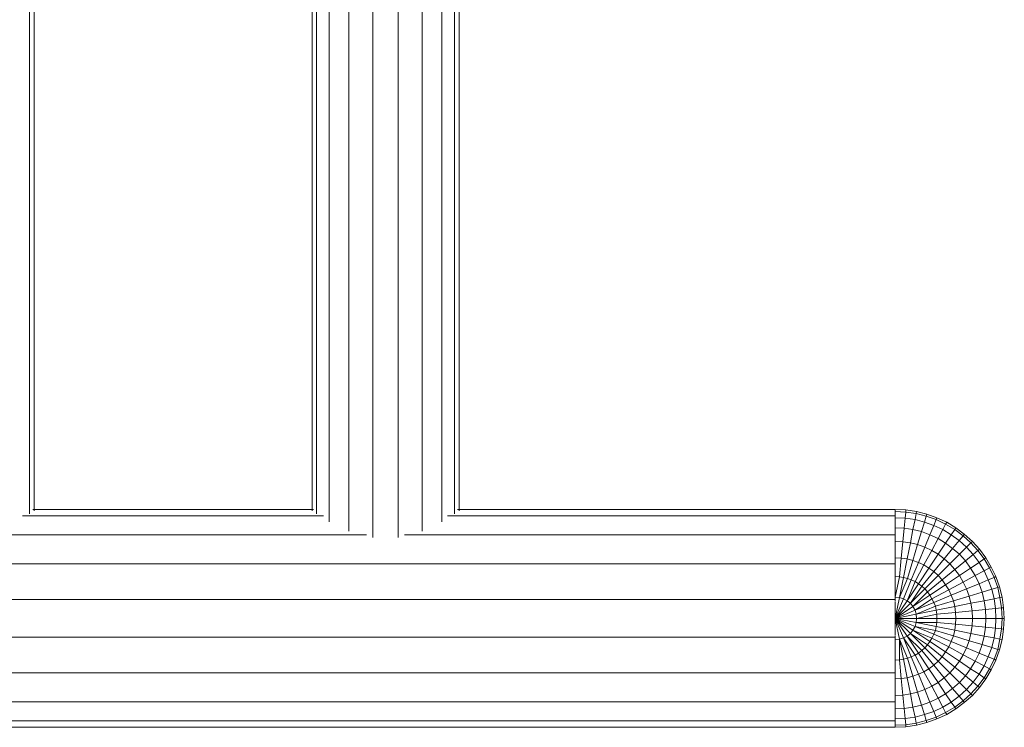
# Model space of a CAD drawing. Units: inches. Extents: x 1 to 6721, y 1 to 4753.
# Drawn here: x 3807 to 4210, y 2080 to 2369 of the extents above; entities that cross this region are included whole.
import ezdxf

# ---------------------------------------------------------------- set-up
doc = ezdxf.new("R2010")
doc.units = ezdxf.units.IN
doc.header["$MEASUREMENT"] = 0

# ---------------------------------------------------------------- blocks, each defined once
blk = doc.blocks.new('43_DWG-536238-North')
at = {"lineweight": 9}
for p, q in [((-15854.96, 213.44), (-15854.96, 527.84)), ((-15845.19, 210.8), (-15845.19, 527.84)), ((-15834.77, 210.8), (-15834.77, 527.84)), ((-15825, 213.44), (-15825, 527.84)), ((-15862.96, 217.31), (-15862.96, 526.66)), ((-15817, 217.31), (-15817, 527.18)), ((-15985.46, 220.53), (-15985.46, 521.1)), ((-15983.6, 221.8), (-15983.6, 519.17)), ((-15869.93, 221.78), (-15869.93, 519.21)), ((-15868.16, 220.53), (-15868.16, 521.1)), ((-15811.8, 220.53), (-15811.8, 521.97)), ((-15809.94, 221.8), (-15809.94, 520.24)), ((-15869.39, 222.34), (-15984.16, 222.34)), ((-15631.62, 222.34), (-15810.5, 222.34)), ((-15631.62, 221.48), (-15631.62, 222.34)), ((-15631.62, 222.34), (-15631.62, 222.06)), ((-15631.62, 221.48), (-15631.62, 222.34)), ((-15627.25, 222.12), (-15631.62, 222.34)), ((-15631.62, 222.34), (-15631.62, 221.99)), ((-15631.62, 218.95), (-15631.62, 221.48)), ((-15627.34, 221.27), (-15631.62, 221.48)), ((-15627.34, 221.27), (-15627.25, 222.12)), ((-15622.97, 221.48), (-15627.25, 222.12)), ((-15623.06, 220.64), (-15622.97, 221.48)), ((-15618.69, 220.42), (-15622.97, 221.48)), ((-15865.3, 219.65), (-15988.32, 219.65)), ((-15631.62, 219.65), (-15814.66, 219.65)), ((-15631.62, 219.65), (-15631.62, 221.18)), ((-15631.62, 219.33), (-15631.62, 219.65)), ((-15631.62, 214.84), (-15631.62, 218.95)), ((-15627.53, 218.75), (-15631.62, 218.95)), ((-15627.99, 214.66), (-15627.53, 218.75)), ((-15627.53, 218.75), (-15627.34, 221.27)), ((-15623.53, 218.16), (-15627.53, 218.75)), ((-15623.06, 220.64), (-15627.34, 221.27)), ((-15624.46, 214.13), (-15623.53, 218.16)), ((-15623.53, 218.16), (-15623.06, 220.64)), ((-15619.62, 217.18), (-15623.53, 218.16)), ((-15618.97, 219.6), (-15623.06, 220.64)), ((-15619.62, 217.18), (-15618.97, 219.6)), ((-15618.97, 219.6), (-15618.69, 220.42)), ((-15614.88, 218.16), (-15618.97, 219.6)), ((-15614.6, 218.95), (-15618.69, 220.42)), ((-15615.9, 215.82), (-15614.88, 218.16)), ((-15614.88, 218.16), (-15614.6, 218.95)), ((-15611.06, 216.33), (-15614.88, 218.16)), ((-15610.6, 217.08), (-15614.6, 218.95)), ((-15631.62, 212.58), (-15631.62, 214.84)), ((-15627.99, 214.66), (-15631.62, 214.84)), ((-15628.55, 209.15), (-15627.99, 214.66)), ((-15624.46, 214.13), (-15627.99, 214.66)), ((-15625.39, 208.7), (-15624.46, 214.13)), ((-15620.92, 213.25), (-15624.46, 214.13)), ((-15620.92, 213.25), (-15619.62, 217.18)), ((-15615.9, 215.82), (-15619.62, 217.18)), ((-15617.48, 212.02), (-15615.9, 215.82)), ((-15612.18, 214.1), (-15615.9, 215.82)), ((-15614.13, 210.47), (-15612.18, 214.1)), ((-15612.18, 214.1), (-15611.06, 216.33)), ((-15608.83, 212.02), (-15612.18, 214.1)), ((-15611.06, 216.33), (-15610.6, 217.08)), ((-15607.34, 214.13), (-15611.06, 216.33)), ((-15606.88, 214.84), (-15610.6, 217.08)), ((-15608.83, 212.02), (-15607.34, 214.13)), ((-15607.34, 214.13), (-15606.88, 214.84)), ((-15603.9, 211.58), (-15607.34, 214.13)), ((-15603.44, 212.24), (-15606.88, 214.84)), ((-15847.77, 211.93), (-16005.85, 211.93)), ((-15631.62, 211.93), (-15832.19, 211.93)), ((-15631.62, 211.93), (-15631.62, 212.58)), ((-15631.62, 211.05), (-15631.62, 211.93)), ((-15631.62, 209.3), (-15631.62, 211.05)), ((-15631.62, 202.56), (-15631.62, 209.3)), ((-15628.55, 209.15), (-15631.62, 209.3)), ((-15622.5, 207.95), (-15620.92, 213.25)), ((-15617.48, 212.02), (-15620.92, 213.25)), ((-15619.53, 206.91), (-15617.48, 212.02)), ((-15614.13, 210.47), (-15617.48, 212.02)), ((-15616.74, 205.59), (-15614.13, 210.47)), ((-15611.06, 208.6), (-15614.13, 210.47)), ((-15611.06, 208.6), (-15608.83, 212.02)), ((-15605.48, 209.62), (-15608.83, 212.02)), ((-15608.18, 206.44), (-15605.48, 209.62)), ((-15605.48, 209.62), (-15603.9, 211.58)), ((-15602.51, 206.91), (-15605.48, 209.62)), ((-15603.9, 211.58), (-15603.44, 212.24)), ((-15600.74, 208.7), (-15603.9, 211.58)), ((-15600.09, 209.3), (-15603.44, 212.24)), ((-15600.74, 208.7), (-15600.09, 209.3)), ((-15597.2, 206.07), (-15600.09, 209.3)), ((-15629.2, 202.44), (-15628.55, 209.15)), ((-15625.39, 208.7), (-15628.55, 209.15)), ((-15626.78, 202.09), (-15625.39, 208.7)), ((-15622.5, 207.95), (-15625.39, 208.7)), ((-15624.46, 201.5), (-15622.5, 207.95)), ((-15619.53, 206.91), (-15622.5, 207.95)), ((-15622.13, 200.68), (-15619.53, 206.91)), ((-15619.99, 199.64), (-15616.74, 205.59)), ((-15616.74, 205.59), (-15619.53, 206.91)), ((-15614.13, 204), (-15616.74, 205.59)), ((-15614.13, 204), (-15611.06, 208.6)), ((-15611.62, 202.16), (-15608.18, 206.44)), ((-15608.18, 206.44), (-15611.06, 208.6)), ((-15605.39, 204), (-15608.18, 206.44)), ((-15605.39, 204), (-15602.51, 206.91)), ((-15602.51, 206.91), (-15600.74, 208.7)), ((-15599.81, 203.92), (-15602.51, 206.91)), ((-15597.86, 205.53), (-15600.74, 208.7)), ((-15599.81, 203.92), (-15597.86, 205.53)), ((-15597.86, 205.53), (-15597.2, 206.07)), ((-15595.25, 202.09), (-15597.86, 205.53)), ((-15594.6, 202.56), (-15597.2, 206.07)), ((-15631.62, 200.79), (-15631.62, 202.56)), ((-15629.2, 202.44), (-15631.62, 202.56)), ((-15629.95, 194.79), (-15629.2, 202.44)), ((-15626.78, 202.09), (-15629.2, 202.44)), ((-15628.27, 194.54), (-15626.78, 202.09)), ((-15624.46, 201.5), (-15626.78, 202.09)), ((-15626.69, 194.13), (-15624.46, 201.5)), ((-15622.13, 200.68), (-15624.46, 201.5)), ((-15617.85, 198.39), (-15614.13, 204)), ((-15615.9, 196.95), (-15611.62, 202.16)), ((-15611.62, 202.16), (-15614.13, 204)), ((-15609.3, 200.09), (-15611.62, 202.16)), ((-15609.3, 200.09), (-15605.39, 204)), ((-15607.34, 197.8), (-15602.97, 201.31)), ((-15602.97, 201.31), (-15605.39, 204)), ((-15602.97, 201.31), (-15599.81, 203.92)), ((-15600.83, 198.39), (-15602.97, 201.31)), ((-15597.39, 200.68), (-15599.81, 203.92)), ((-15597.39, 200.68), (-15595.25, 202.09)), ((-15595.25, 202.09), (-15594.6, 202.56)), ((-15593.11, 198.41), (-15595.25, 202.09)), ((-15592.37, 198.81), (-15594.6, 202.56)), ((-15631.62, 200.09), (-16446.36, 200.09)), ((-15631.62, 200.09), (-15631.62, 200.79)), ((-15631.62, 198.83), (-15631.62, 200.09)), ((-15631.62, 194.87), (-15631.62, 198.83)), ((-15625.11, 193.57), (-15622.13, 200.68)), ((-15623.53, 192.86), (-15619.99, 199.64)), ((-15619.99, 199.64), (-15622.13, 200.68)), ((-15622.13, 192), (-15617.85, 198.39)), ((-15617.85, 198.39), (-15619.99, 199.64)), ((-15615.9, 196.95), (-15617.85, 198.39)), ((-15614.13, 195.32), (-15609.3, 200.09)), ((-15612.46, 193.52), (-15607.34, 197.8)), ((-15607.34, 197.8), (-15609.3, 200.09)), ((-15605.39, 195.32), (-15607.34, 197.8)), ((-15605.39, 195.32), (-15600.83, 198.39)), ((-15600.83, 198.39), (-15597.39, 200.68)), ((-15598.97, 195.28), (-15600.83, 198.39)), ((-15598.97, 195.28), (-15595.34, 197.22)), ((-15595.34, 197.22), (-15597.39, 200.68)), ((-15595.34, 197.22), (-15593.11, 198.41)), ((-15593.67, 193.57), (-15595.34, 197.22)), ((-15593.11, 198.41), (-15592.37, 198.81)), ((-15591.25, 194.54), (-15593.11, 198.41)), ((-15590.51, 194.87), (-15592.37, 198.81)), ((-15631.62, 186.52), (-15631.62, 194.87)), ((-15629.95, 194.79), (-15631.62, 194.87)), ((-15631.62, 186.52), (-15629.95, 194.79)), ((-15628.27, 194.54), (-15629.95, 194.79)), ((-15629.85, 186.35), (-15628.27, 194.54)), ((-15629.85, 186.35), (-15626.69, 194.13)), ((-15626.69, 194.13), (-15628.27, 194.54)), ((-15628.27, 185.86), (-15625.11, 193.57)), ((-15625.11, 193.57), (-15626.69, 194.13)), ((-15623.53, 192.86), (-15625.11, 193.57)), ((-15620.83, 191), (-15615.9, 196.95)), ((-15619.53, 189.88), (-15614.13, 195.32)), ((-15618.51, 188.64), (-15612.46, 193.52)), ((-15614.13, 195.32), (-15615.9, 196.95)), ((-15612.46, 193.52), (-15614.13, 195.32)), ((-15611.06, 191.57), (-15612.46, 193.52)), ((-15611.06, 191.57), (-15605.39, 195.32)), ((-15603.9, 192.67), (-15605.39, 195.32)), ((-15603.9, 192.67), (-15598.97, 195.28)), ((-15597.39, 192), (-15598.97, 195.28)), ((-15597.39, 192), (-15593.67, 193.57)), ((-15593.67, 193.57), (-15591.25, 194.54)), ((-15592.18, 189.77), (-15593.67, 193.57)), ((-15591.25, 194.54), (-15590.51, 194.87)), ((-15589.76, 190.51), (-15591.25, 194.54)), ((-15589.02, 190.76), (-15590.51, 194.87)), ((-15626.78, 185.06), (-15623.53, 192.86)), ((-15626.78, 185.06), (-15622.13, 192)), ((-15625.39, 183.98), (-15620.83, 191)), ((-15625.39, 183.98), (-15619.53, 189.88)), ((-15622.13, 192), (-15623.53, 192.86)), ((-15620.83, 191), (-15622.13, 192)), ((-15619.53, 189.88), (-15620.83, 191)), ((-15618.51, 188.64), (-15619.53, 189.88)), ((-15617.48, 187.3), (-15611.06, 191.57)), ((-15616.64, 185.87), (-15609.76, 189.49)), ((-15609.76, 189.49), (-15611.06, 191.57)), ((-15609.76, 189.49), (-15603.9, 192.67)), ((-15608.83, 187.3), (-15609.76, 189.49)), ((-15608.83, 187.3), (-15602.51, 189.88)), ((-15602.51, 189.88), (-15603.9, 192.67)), ((-15602.51, 189.88), (-15597.39, 192)), ((-15601.48, 186.97), (-15602.51, 189.88)), ((-15596.18, 188.58), (-15597.39, 192)), ((-15596.18, 188.58), (-15592.18, 189.77)), ((-15592.18, 189.77), (-15589.76, 190.51)), ((-15591.25, 185.86), (-15592.18, 189.77)), ((-15589.76, 190.51), (-15589.02, 190.76)), ((-15588.83, 186.35), (-15589.76, 190.51)), ((-15587.9, 186.52), (-15589.02, 190.76)), ((-15631.62, 185.57), (-16631.56, 185.57)), ((-15631.62, 185.88), (-15631.62, 186.52)), ((-15629.85, 186.35), (-15631.62, 186.52)), ((-15631.62, 177.84), (-15629.85, 186.35)), ((-15631.62, 185.57), (-15631.62, 185.88)), ((-15631.62, 177.84), (-15628.27, 185.86)), ((-15631.62, 185.01), (-15631.62, 185.57)), ((-15628.27, 185.86), (-15629.85, 186.35)), ((-15626.78, 185.06), (-15628.27, 185.86)), ((-15624.46, 182.66), (-15618.51, 188.64)), ((-15624.46, 182.66), (-15617.48, 187.3)), ((-15623.53, 181.16), (-15616.64, 185.87)), ((-15617.48, 187.3), (-15618.51, 188.64)), ((-15616.64, 185.87), (-15617.48, 187.3)), ((-15615.9, 184.35), (-15616.64, 185.87)), ((-15615.9, 184.35), (-15608.83, 187.3)), ((-15607.9, 185.01), (-15608.83, 187.3)), ((-15607.9, 185.01), (-15601.48, 186.97)), ((-15601.48, 186.97), (-15596.18, 188.58)), ((-15600.74, 183.98), (-15601.48, 186.97)), ((-15595.25, 185.06), (-15596.18, 188.58)), ((-15595.25, 185.06), (-15591.25, 185.86)), ((-15591.25, 185.86), (-15588.83, 186.35)), ((-15590.69, 181.87), (-15591.25, 185.86)), ((-15588.83, 186.35), (-15587.9, 186.52)), ((-15588.18, 182.12), (-15588.83, 186.35)), ((-15587.34, 182.2), (-15587.9, 186.52)), ((-15631.62, 177.84), (-15626.78, 185.06)), ((-15631.62, 177.84), (-15631.62, 184.7)), ((-15631.62, 177.84), (-15625.39, 183.98)), ((-15631.62, 177.84), (-15624.46, 182.66)), ((-15631.62, 177.84), (-15623.53, 181.16)), ((-15625.39, 183.98), (-15626.78, 185.06)), ((-15624.46, 182.66), (-15625.39, 183.98)), ((-15623.53, 181.16), (-15624.46, 182.66)), ((-15623.53, 181.16), (-15615.9, 184.35)), ((-15623.06, 179.53), (-15623.53, 181.16)), ((-15623.06, 179.53), (-15615.25, 182.78)), ((-15623.06, 179.53), (-15614.88, 181.16)), ((-15615.25, 182.78), (-15615.9, 184.35)), ((-15615.25, 182.78), (-15607.9, 185.01)), ((-15614.88, 181.16), (-15615.25, 182.78)), ((-15614.88, 181.16), (-15607.34, 182.66)), ((-15614.69, 179.51), (-15614.88, 181.16)), ((-15607.34, 182.66), (-15607.9, 185.01)), ((-15607.34, 182.66), (-15600.74, 183.98)), ((-15606.97, 180.26), (-15607.34, 182.66)), ((-15600.74, 183.98), (-15595.25, 185.06)), ((-15600.27, 180.92), (-15600.74, 183.98)), ((-15600.27, 180.92), (-15594.79, 181.46)), ((-15594.79, 181.46), (-15595.25, 185.06)), ((-15594.79, 181.46), (-15590.69, 181.87)), ((-15594.6, 177.84), (-15594.79, 181.46)), ((-15590.69, 181.87), (-15588.18, 182.12)), ((-15590.51, 177.84), (-15590.69, 181.87)), ((-15588.18, 182.12), (-15587.34, 182.2)), ((-15587.9, 177.84), (-15588.18, 182.12)), ((-15587.07, 177.84), (-15587.34, 182.2)), ((-15631.62, 177.84), (-15623.06, 179.53)), ((-15631.62, 177.84), (-15631.62, 170.97)), ((-15631.62, 177.84), (-15629.85, 169.32)), ((-15631.62, 177.84), (-15628.27, 169.82)), ((-15631.62, 177.84), (-15626.78, 170.62)), ((-15631.62, 177.84), (-15625.39, 171.7)), ((-15631.62, 177.84), (-15624.46, 173.01)), ((-15631.62, 177.84), (-15623.53, 174.52)), ((-15631.62, 177.84), (-15623.06, 176.14)), ((-15631.62, 177.84), (-15622.97, 177.84)), ((-15622.97, 177.84), (-15623.06, 179.53)), ((-15623.06, 176.14), (-15622.97, 177.84)), ((-15622.97, 177.84), (-15614.69, 179.51)), ((-15622.97, 177.84), (-15614.6, 177.84)), ((-15614.69, 179.51), (-15606.97, 180.26)), ((-15614.6, 177.84), (-15614.69, 179.51)), ((-15614.69, 176.17), (-15614.6, 177.84)), ((-15614.6, 177.84), (-15606.88, 177.84)), ((-15606.97, 180.26), (-15600.27, 180.92)), ((-15606.88, 177.84), (-15606.97, 180.26)), ((-15606.97, 175.41), (-15606.88, 177.84)), ((-15606.88, 177.84), (-15600.09, 177.84)), ((-15600.09, 177.84), (-15600.27, 180.92)), ((-15600.27, 174.75), (-15600.09, 177.84)), ((-15600.09, 177.84), (-15594.6, 177.84)), ((-15594.79, 174.21), (-15594.6, 177.84)), ((-15594.6, 177.84), (-15590.51, 177.84)), ((-15590.69, 173.81), (-15590.51, 177.84)), ((-15590.51, 177.84), (-15587.9, 177.84)), ((-15588.18, 173.56), (-15587.9, 177.84)), ((-15587.9, 177.84), (-15587.07, 177.84)), ((-15587.34, 173.48), (-15587.07, 177.84)), ((-15624.46, 173.01), (-15623.53, 174.52)), ((-15623.53, 174.52), (-15623.06, 176.14)), ((-15623.53, 174.52), (-15615.9, 171.32)), ((-15623.53, 174.52), (-15615.25, 172.89)), ((-15623.06, 176.14), (-15614.69, 176.17)), ((-15623.06, 176.14), (-15614.88, 174.52)), ((-15615.25, 172.89), (-15614.88, 174.52)), ((-15614.88, 174.52), (-15614.69, 176.17)), ((-15614.88, 174.52), (-15607.34, 173.01)), ((-15614.69, 176.17), (-15606.97, 175.41)), ((-15607.34, 173.01), (-15606.97, 175.41)), ((-15606.97, 175.41), (-15600.27, 174.75)), ((-15600.74, 171.7), (-15600.27, 174.75)), ((-15600.27, 174.75), (-15594.79, 174.21)), ((-15595.25, 170.62), (-15594.79, 174.21)), ((-15594.79, 174.21), (-15590.69, 173.81)), ((-15591.25, 169.82), (-15590.69, 173.81)), ((-15590.69, 173.81), (-15588.18, 173.56)), ((-15588.83, 169.32), (-15588.18, 173.56)), ((-15588.18, 173.56), (-15587.34, 173.48)), ((-15587.9, 169.16), (-15587.34, 173.48)), ((-15631.62, 170.11), (-16096.53, 170.11)), ((-15631.62, 170.11), (-15631.62, 170.67)), ((-15631.62, 169.79), (-15631.62, 170.11)), ((-15631.62, 169.79), (-15631.62, 169.16)), ((-15631.62, 169.16), (-15629.85, 169.32)), ((-15631.62, 169.16), (-15631.62, 160.81)), ((-15629.85, 169.32), (-15629.95, 160.89)), ((-15629.85, 169.32), (-15628.27, 169.82)), ((-15629.85, 169.32), (-15628.27, 161.14)), ((-15629.85, 169.32), (-15626.69, 161.54)), ((-15628.27, 169.82), (-15626.78, 170.62)), ((-15628.27, 169.82), (-15625.11, 162.1)), ((-15628.27, 169.82), (-15623.53, 162.82)), ((-15626.78, 170.62), (-15625.39, 171.7)), ((-15626.78, 170.62), (-15622.13, 163.68)), ((-15626.78, 170.62), (-15620.83, 164.67)), ((-15625.39, 171.7), (-15624.46, 173.01)), ((-15625.39, 171.7), (-15619.53, 165.8)), ((-15625.39, 171.7), (-15618.51, 167.03)), ((-15624.46, 173.01), (-15617.48, 168.38)), ((-15624.46, 173.01), (-15616.64, 169.81)), ((-15617.48, 168.38), (-15616.64, 169.81)), ((-15616.64, 169.81), (-15615.9, 171.32)), ((-15616.64, 169.81), (-15609.76, 166.18)), ((-15615.9, 171.32), (-15615.25, 172.89)), ((-15615.9, 171.32), (-15608.83, 168.38)), ((-15615.25, 172.89), (-15607.9, 170.66)), ((-15608.83, 168.38), (-15607.9, 170.66)), ((-15607.9, 170.66), (-15607.34, 173.01)), ((-15607.9, 170.66), (-15601.48, 168.7)), ((-15607.34, 173.01), (-15600.74, 171.7)), ((-15601.48, 168.7), (-15600.74, 171.7)), ((-15600.74, 171.7), (-15595.25, 170.62)), ((-15596.18, 167.1), (-15595.25, 170.62)), ((-15595.25, 170.62), (-15591.25, 169.82)), ((-15592.18, 165.9), (-15591.25, 169.82)), ((-15591.25, 169.82), (-15588.83, 169.32)), ((-15589.76, 165.17), (-15588.83, 169.32)), ((-15589.02, 164.92), (-15587.9, 169.16)), ((-15588.83, 169.32), (-15587.9, 169.16)), ((-15620.83, 164.67), (-15619.53, 165.8)), ((-15619.53, 165.8), (-15618.51, 167.03)), ((-15619.53, 165.8), (-15614.13, 160.36)), ((-15618.51, 167.03), (-15617.48, 168.38)), ((-15618.51, 167.03), (-15612.46, 162.15)), ((-15617.48, 168.38), (-15611.06, 164.1)), ((-15611.06, 164.1), (-15609.76, 166.18)), ((-15609.76, 166.18), (-15608.83, 168.38)), ((-15609.76, 166.18), (-15603.9, 163)), ((-15608.83, 168.38), (-15602.51, 165.8)), ((-15603.9, 163), (-15602.51, 165.8)), ((-15602.51, 165.8), (-15601.48, 168.7)), ((-15602.51, 165.8), (-15597.39, 163.68)), ((-15601.48, 168.7), (-15596.18, 167.1)), ((-15597.39, 163.68), (-15596.18, 167.1)), ((-15596.18, 167.1), (-15592.18, 165.9)), ((-15593.67, 162.1), (-15592.18, 165.9)), ((-15592.18, 165.9), (-15589.76, 165.17)), ((-15591.25, 161.14), (-15589.76, 165.17)), ((-15589.76, 165.17), (-15589.02, 164.92)), ((-15629.95, 160.89), (-15628.27, 161.14)), ((-15628.27, 161.14), (-15626.69, 161.54)), ((-15628.27, 161.14), (-15626.78, 153.59)), ((-15626.69, 161.54), (-15625.11, 162.1)), ((-15626.69, 161.54), (-15624.46, 154.18)), ((-15625.11, 162.1), (-15623.53, 162.82)), ((-15625.11, 162.1), (-15622.13, 155)), ((-15623.53, 162.82), (-15622.13, 163.68)), ((-15623.53, 162.82), (-15619.99, 156.03)), ((-15622.13, 163.68), (-15620.83, 164.67)), ((-15622.13, 163.68), (-15617.85, 157.28)), ((-15620.83, 164.67), (-15615.9, 158.73)), ((-15614.13, 160.36), (-15612.46, 162.15)), ((-15612.46, 162.15), (-15611.06, 164.1)), ((-15612.46, 162.15), (-15607.34, 157.88)), ((-15611.06, 164.1), (-15605.39, 160.36)), ((-15605.39, 160.36), (-15603.9, 163)), ((-15603.9, 163), (-15598.97, 160.4)), ((-15598.97, 160.4), (-15597.39, 163.68)), ((-15597.39, 163.68), (-15593.67, 162.1)), ((-15595.34, 158.46), (-15593.67, 162.1)), ((-15593.67, 162.1), (-15591.25, 161.14)), ((-15593.11, 157.26), (-15591.25, 161.14)), ((-15591.25, 161.14), (-15590.51, 160.81)), ((-15590.51, 160.81), (-15589.02, 164.92)), ((-15629.95, 160.89), (-15631.62, 160.81)), ((-15631.62, 160.81), (-15631.62, 156.85)), ((-15629.95, 160.89), (-15629.2, 153.23)), ((-15619.99, 156.03), (-15617.85, 157.28)), ((-15617.85, 157.28), (-15615.9, 158.73)), ((-15617.85, 157.28), (-15614.13, 151.67)), ((-15615.9, 158.73), (-15614.13, 160.36)), ((-15615.9, 158.73), (-15611.62, 153.51)), ((-15614.13, 160.36), (-15609.3, 155.59)), ((-15609.3, 155.59), (-15607.34, 157.88)), ((-15607.34, 157.88), (-15605.39, 160.36)), ((-15607.34, 157.88), (-15602.97, 154.37)), ((-15605.39, 160.36), (-15600.83, 157.28)), ((-15602.97, 154.37), (-15600.83, 157.28)), ((-15600.83, 157.28), (-15598.97, 160.4)), ((-15600.83, 157.28), (-15597.39, 155)), ((-15598.97, 160.4), (-15595.34, 158.46)), ((-15597.39, 155), (-15595.34, 158.46)), ((-15595.34, 158.46), (-15593.11, 157.26)), ((-15595.25, 153.59), (-15593.11, 157.26)), ((-15593.11, 157.26), (-15592.37, 156.86)), ((-15592.37, 156.86), (-15590.51, 160.81)), ((-15631.62, 155.59), (-16090.23, 155.59)), ((-15631.62, 155.59), (-15631.62, 156.85)), ((-15631.62, 154.88), (-15631.62, 155.59)), ((-15631.62, 154.88), (-15631.62, 153.11)), ((-15629.2, 153.23), (-15631.62, 153.11)), ((-15631.62, 153.11), (-15631.62, 146.37)), ((-15629.2, 153.23), (-15626.78, 153.59)), ((-15629.2, 153.23), (-15628.55, 146.52)), ((-15626.78, 153.59), (-15624.46, 154.18)), ((-15626.78, 153.59), (-15625.39, 146.98)), ((-15624.46, 154.18), (-15622.13, 155)), ((-15624.46, 154.18), (-15622.5, 147.73)), ((-15622.13, 155), (-15619.99, 156.03)), ((-15622.13, 155), (-15619.53, 148.77)), ((-15619.99, 156.03), (-15616.74, 150.09)), ((-15614.13, 151.67), (-15611.62, 153.51)), ((-15611.62, 153.51), (-15609.3, 155.59)), ((-15611.62, 153.51), (-15608.18, 149.24)), ((-15609.3, 155.59), (-15605.39, 151.67)), ((-15605.39, 151.67), (-15602.97, 154.37)), ((-15602.97, 154.37), (-15599.81, 151.76)), ((-15599.81, 151.76), (-15597.39, 155)), ((-15597.86, 150.15), (-15595.25, 153.59)), ((-15597.39, 155), (-15595.25, 153.59)), ((-15597.2, 149.61), (-15594.6, 153.11)), ((-15595.25, 153.59), (-15594.6, 153.11)), ((-15594.6, 153.11), (-15592.37, 156.86)), ((-15619.53, 148.77), (-15616.74, 150.09)), ((-15616.74, 150.09), (-15614.13, 151.67)), ((-15616.74, 150.09), (-15614.13, 145.21)), ((-15614.13, 151.67), (-15611.06, 147.07)), ((-15611.06, 147.07), (-15608.18, 149.24)), ((-15608.18, 149.24), (-15605.39, 151.67)), ((-15608.18, 149.24), (-15605.48, 146.06)), ((-15605.39, 151.67), (-15602.51, 148.77)), ((-15602.51, 148.77), (-15599.81, 151.76)), ((-15600.74, 146.98), (-15597.86, 150.15)), ((-15600.09, 146.37), (-15597.2, 149.61)), ((-15599.81, 151.76), (-15597.86, 150.15)), ((-15597.86, 150.15), (-15597.2, 149.61)), ((-15628.55, 146.52), (-15631.62, 146.37)), ((-15631.62, 146.37), (-15631.62, 144.63)), ((-15628.55, 146.52), (-15625.39, 146.98)), ((-15628.55, 146.52), (-15627.99, 141.02)), ((-15625.39, 146.98), (-15622.5, 147.73)), ((-15625.39, 146.98), (-15624.46, 141.55)), ((-15622.5, 147.73), (-15619.53, 148.77)), ((-15622.5, 147.73), (-15620.92, 142.43)), ((-15619.53, 148.77), (-15617.48, 143.65)), ((-15617.48, 143.65), (-15614.13, 145.21)), ((-15614.13, 145.21), (-15611.06, 147.07)), ((-15614.13, 145.21), (-15612.18, 141.58)), ((-15611.06, 147.07), (-15608.83, 143.65)), ((-15608.83, 143.65), (-15605.48, 146.06)), ((-15605.48, 146.06), (-15602.51, 148.77)), ((-15605.48, 146.06), (-15603.9, 144.1)), ((-15603.9, 144.1), (-15600.74, 146.98)), ((-15603.44, 143.44), (-15600.09, 146.37)), ((-15602.51, 148.77), (-15600.74, 146.98)), ((-15600.74, 146.98), (-15600.09, 146.37)), ((-15631.62, 143.75), (-16083.3, 143.75)), ((-15631.62, 143.75), (-15631.62, 144.63)), ((-15631.62, 143.1), (-15631.62, 143.75)), ((-15631.62, 143.1), (-15631.62, 140.84)), ((-15627.99, 141.02), (-15631.62, 140.84)), ((-15627.99, 141.02), (-15624.46, 141.55)), ((-15627.99, 141.02), (-15627.53, 136.92)), ((-15624.46, 141.55), (-15620.92, 142.43)), ((-15624.46, 141.55), (-15623.53, 137.52)), ((-15620.92, 142.43), (-15617.48, 143.65)), ((-15620.92, 142.43), (-15619.62, 138.5)), ((-15617.48, 143.65), (-15615.9, 139.85)), ((-15615.9, 139.85), (-15612.18, 141.58)), ((-15612.18, 141.58), (-15608.83, 143.65)), ((-15612.18, 141.58), (-15611.06, 139.35)), ((-15611.06, 139.35), (-15607.34, 141.55)), ((-15608.83, 143.65), (-15607.34, 141.55)), ((-15607.34, 141.55), (-15603.9, 144.1)), ((-15607.34, 141.55), (-15606.88, 140.84)), ((-15606.88, 140.84), (-15603.44, 143.44)), ((-15603.9, 144.1), (-15603.44, 143.44)), ((-15631.62, 140.84), (-15631.62, 136.73)), ((-15627.53, 136.92), (-15631.62, 136.73)), ((-15627.53, 136.92), (-15623.53, 137.52)), ((-15627.53, 136.92), (-15627.34, 134.4)), ((-15623.53, 137.52), (-15619.62, 138.5)), ((-15623.53, 137.52), (-15623.06, 135.03)), ((-15619.62, 138.5), (-15615.9, 139.85)), ((-15619.62, 138.5), (-15618.97, 136.07)), ((-15618.97, 136.07), (-15614.88, 137.52)), ((-15615.9, 139.85), (-15614.88, 137.52)), ((-15614.88, 137.52), (-15611.06, 139.35)), ((-15614.88, 137.52), (-15614.6, 136.73)), ((-15614.6, 136.73), (-15610.6, 138.59)), ((-15611.06, 139.35), (-15610.6, 138.59)), ((-15610.6, 138.59), (-15606.88, 140.84)), ((-15631.62, 136.02), (-16077.26, 136.02)), ((-15631.62, 133.34), (-16075.12, 133.34)), ((-15631.62, 136.73), (-15631.62, 134.19)), ((-15631.62, 136.02), (-15631.62, 136.35)), ((-15631.62, 134.49), (-15631.62, 136.02)), ((-15627.34, 134.4), (-15631.62, 134.19)), ((-15631.62, 133.34), (-15631.62, 134.19)), ((-15631.62, 134.19), (-15631.62, 133.34)), ((-15631.62, 133.34), (-15631.62, 133.69)), ((-15627.25, 133.55), (-15631.62, 133.34)), ((-15627.34, 134.4), (-15623.06, 135.03)), ((-15627.34, 134.4), (-15627.25, 133.55)), ((-15627.25, 133.55), (-15622.97, 134.19)), ((-15623.06, 135.03), (-15618.97, 136.07)), ((-15623.06, 135.03), (-15622.97, 134.19)), ((-15622.97, 134.19), (-15618.69, 135.25)), ((-15618.97, 136.07), (-15618.69, 135.25)), ((-15618.69, 135.25), (-15614.6, 136.73))]:
    blk.add_line(p, q, dxfattribs=at)

msp = doc.modelspace()

# ---------------------------------------------------------------- block references
at = {"lineweight": 9}
msp.add_blockref('43_DWG-536238-North', (19796.78, 1946.48), dxfattribs=at)

doc.saveas('drawing.dxf')
